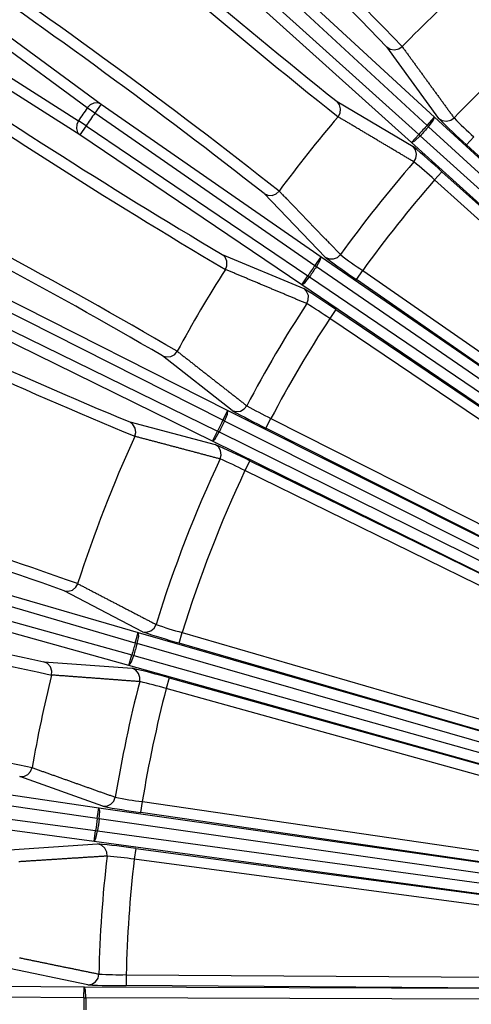
# Model space of a CAD drawing. Extents: x 31 to 414, y 3 to 284.
# Drawn here: x 187 to 196, y 60 to 79 of the extents above; entities that cross this region are included whole.
import ezdxf

# ---------------------------------------------------------------- set-up
doc = ezdxf.new("R2010")
doc.units = 0
for name, color, linetype in [('19530351_COOLER', 7, 'CONTINUOUS'), ('19630224-02_FRON', 7, 'CONTINUOUS'), ('DEFAULT', 7, 'CONTINUOUS')]:
    doc.layers.add(name, color=color, linetype=linetype)

# ---------------------------------------------------------------- blocks, each defined once
blk = doc.blocks.new('SE2')
at = {"layer": '19530351_COOLER', "color": 7, "linetype": 'CONTINUOUS'}
for p, q in [((191.505, 80.177), (195.265, 76.705)), ((195.123, 76.551), (191.363, 80.023)), ((191.162, 79.803), (194.966, 76.378)), ((194.825, 76.222), (191.022, 79.647)), ((188.628, 76.886), (186.504, 78.448)), ((186.769, 78.52), (188.892, 76.959)), ((186.236, 78.056), (188.459, 76.64)), ((195.344, 76.684), (194.353, 78.051)), ((188.487, 76.367), (186.264, 77.784)), ((188.773, 76.786), (188.628, 76.886)), ((188.892, 76.959), (188.773, 76.786)), ((188.892, 76.959), (193.096, 74.039)), ((193.401, 77.007), (194.853, 76.146)), ((192.976, 73.867), (188.773, 76.786)), ((195.123, 76.551), (195.265, 76.705)), ((195.265, 76.705), (201.115, 71.336)), ((188.604, 76.541), (188.459, 76.64)), ((188.604, 76.541), (188.487, 76.367)), ((188.604, 76.541), (192.844, 73.675)), ((195.15, 76.526), (195.123, 76.551)), ((200.986, 71.169), (195.15, 76.526)), ((192.727, 73.501), (188.487, 76.367)), ((194.825, 76.222), (194.966, 76.378)), ((194.993, 76.354), (194.966, 76.378)), ((194.993, 76.354), (200.864, 71.035)), ((195.874, 76.178), (196.016, 76.333)), ((200.71, 70.892), (194.825, 76.222)), ((208.195, 64.8), (195.874, 76.178)), ((195.405, 75.665), (195.265, 75.509)), ((195.405, 75.665), (207.87, 64.443)), ((207.729, 64.286), (195.265, 75.509)), ((193.177, 74.029), (192.006, 75.246)), ((191.208, 74.081), (192.765, 73.429)), ((192.976, 73.867), (193.096, 74.039)), ((193.096, 74.039), (199.631, 69.53)), ((193.006, 73.846), (192.976, 73.867)), ((199.526, 69.347), (193.006, 73.846)), ((192.727, 73.501), (192.844, 73.675)), ((192.874, 73.654), (192.844, 73.675)), ((192.874, 73.654), (199.424, 69.198)), ((193.771, 73.602), (193.891, 73.775)), ((193.891, 73.775), (207.666, 64.207)), ((199.291, 69.034), (192.727, 73.501)), ((207.546, 64.034), (193.771, 73.602)), ((186.747, 73.407), (191.313, 71.097)), ((191.219, 70.909), (186.652, 73.22)), ((186.52, 72.953), (191.115, 70.701)), ((193.378, 73.028), (193.261, 72.854)), ((193.378, 73.028), (207.273, 63.636)), ((191.022, 70.512), (186.427, 72.765)), ((207.156, 63.462), (193.261, 72.854)), ((191.395, 71.098), (190.068, 72.141)), ((191.219, 70.909), (191.313, 71.097)), ((191.313, 71.097), (198.409, 67.534)), ((189.438, 70.877), (191.071, 70.446)), ((191.251, 70.893), (191.219, 70.909)), ((198.331, 67.339), (191.251, 70.893)), ((192.043, 70.757), (192.138, 70.944)), ((192.138, 70.944), (207.104, 63.373)), ((191.022, 70.512), (191.115, 70.701)), ((191.148, 70.685), (191.115, 70.701)), ((191.148, 70.685), (198.25, 67.177)), ((207.009, 63.186), (192.043, 70.757)), ((198.141, 66.996), (191.022, 70.512)), ((191.733, 70.135), (191.641, 69.946)), ((191.733, 70.135), (206.794, 62.753)), ((206.701, 62.565), (191.641, 69.946)), ((184.689, 68.28), (189.603, 66.848)), ((189.544, 66.646), (184.631, 68.078)), ((184.549, 67.792), (189.48, 66.422)), ((189.683, 66.864), (188.186, 67.646)), ((189.424, 66.22), (184.493, 67.589)), ((189.544, 66.646), (189.603, 66.848)), ((189.603, 66.848), (197.232, 64.65)), ((190.382, 66.648), (190.441, 66.85)), ((190.441, 66.85), (206.543, 62.157)), ((189.579, 66.636), (189.544, 66.646)), ((197.191, 64.443), (189.579, 66.636)), ((206.484, 61.956), (190.382, 66.648)), ((189.424, 66.22), (189.48, 66.422)), ((189.515, 66.412), (189.48, 66.422)), ((189.515, 66.412), (197.142, 64.269)), ((187.799, 66.287), (189.484, 66.164)), ((197.068, 64.072), (189.424, 66.22)), ((190.192, 65.979), (190.136, 65.777)), ((190.192, 65.979), (206.352, 61.491)), ((206.296, 61.289), (190.136, 65.777)), ((183.786, 64.237), (188.849, 63.497)), ((188.926, 63.524), (187.336, 64.092)), ((188.819, 63.289), (183.755, 64.029)), ((183.714, 63.735), (188.787, 63.059)), ((188.759, 62.851), (183.686, 63.526)), ((188.819, 63.289), (188.849, 63.497)), ((188.849, 63.497), (196.709, 62.373)), ((189.649, 63.407), (189.68, 63.615)), ((189.68, 63.615), (206.275, 61.19)), ((206.245, 60.982), (189.649, 63.407)), ((188.819, 63.289), (188.855, 63.284)), ((196.697, 62.163), (188.855, 63.284)), ((188.759, 62.851), (188.787, 63.059)), ((188.787, 63.059), (188.823, 63.054)), ((188.823, 63.054), (196.672, 61.984)), ((187.141, 62.693), (188.826, 62.803)), ((196.626, 61.778), (188.759, 62.851)), ((189.553, 62.718), (189.525, 62.51)), ((189.553, 62.718), (206.178, 60.504)), ((206.15, 60.296), (189.525, 62.51)), ((188.638, 60.11), (186.985, 60.452)), ((189.372, 60.303), (189.37, 60.093)), ((189.372, 60.303), (198.085, 60.247)), ((183.448, 60.105), (188.566, 60.072)), ((198.084, 60.037), (189.37, 60.093)), ((188.564, 59.862), (188.566, 60.072)), ((188.566, 60.072), (196.506, 60.045)), ((188.564, 59.862), (183.447, 59.895)), ((188.564, 59.862), (188.601, 59.862)), ((196.523, 59.835), (188.601, 59.862))]:
    blk.add_line(p, q, dxfattribs=at)
for points in [[(194.353, 78.051), (194.418, 78.01), (194.5, 77.996), (194.582, 78.014), (194.645, 78.059)], [(194.645, 78.059), (194.655, 78.045), (194.666, 78.03), (194.676, 78.016), (194.686, 78.002), (194.697, 77.988), (194.707, 77.973), (194.717, 77.959), (194.728, 77.945), (194.738, 77.931), (194.748, 77.917), (194.759, 77.902), (194.769, 77.888), (194.779, 77.874), (194.79, 77.86), (194.8, 77.846), (194.81, 77.831), (194.821, 77.817), (194.831, 77.803), (194.841, 77.789), (194.852, 77.774), (194.862, 77.76), (194.872, 77.746), (194.883, 77.732), (194.893, 77.718), (194.903, 77.703), (194.914, 77.689), (194.924, 77.675), (194.934, 77.661), (194.945, 77.647), (194.955, 77.632), (194.965, 77.618), (194.976, 77.604), (194.986, 77.59), (194.996, 77.575), (195.007, 77.561), (195.017, 77.547), (195.027, 77.533), (195.038, 77.519), (195.048, 77.504), (195.058, 77.49), (195.069, 77.476), (195.079, 77.462), (195.089, 77.447), (195.1, 77.433), (195.11, 77.419), (195.12, 77.405), (195.131, 77.391), (195.141, 77.376), (195.151, 77.362), (195.162, 77.348), (195.172, 77.334), (195.182, 77.319), (195.193, 77.305), (195.203, 77.291), (195.213, 77.277), (195.224, 77.263), (195.234, 77.248), (195.244, 77.234), (195.255, 77.22), (195.265, 77.206), (195.275, 77.191), (195.286, 77.177), (195.296, 77.163), (195.307, 77.149), (195.317, 77.135), (195.327, 77.12), (195.338, 77.106), (195.348, 77.092), (195.358, 77.078), (195.369, 77.063), (195.379, 77.049), (195.389, 77.035), (195.4, 77.021), (195.41, 77.007), (195.42, 76.992), (195.431, 76.978), (195.441, 76.964), (195.451, 76.95), (195.462, 76.935), (195.472, 76.921), (195.482, 76.907), (195.493, 76.893), (195.503, 76.879), (195.514, 76.864), (195.524, 76.85), (195.534, 76.836), (195.545, 76.822), (195.555, 76.807), (195.565, 76.793), (195.576, 76.779), (195.586, 76.765), (195.596, 76.75), (195.607, 76.736), (195.617, 76.722), (195.627, 76.708), (195.638, 76.694)], [(188.892, 76.959), (188.831, 76.983), (188.755, 76.978), (188.682, 76.942), (188.628, 76.886)], [(193.42, 76.715), (193.458, 76.783), (193.47, 76.865), (193.448, 76.946), (193.401, 77.007)], [(194.871, 75.852), (194.856, 75.861), (194.841, 75.87), (194.825, 75.879), (194.81, 75.888), (194.795, 75.897), (194.78, 75.906), (194.765, 75.915), (194.75, 75.924), (194.735, 75.933), (194.72, 75.942), (194.704, 75.951), (194.689, 75.96), (194.674, 75.969), (194.659, 75.978), (194.644, 75.987), (194.629, 75.996), (194.614, 76.005), (194.599, 76.014), (194.583, 76.023), (194.568, 76.032), (194.553, 76.041), (194.538, 76.05), (194.523, 76.059), (194.508, 76.068), (194.493, 76.077), (194.478, 76.086), (194.463, 76.095), (194.447, 76.104), (194.432, 76.113), (194.417, 76.122), (194.402, 76.131), (194.387, 76.14), (194.372, 76.149), (194.357, 76.158), (194.342, 76.167), (194.326, 76.176), (194.311, 76.185), (194.296, 76.194), (194.281, 76.203), (194.266, 76.212), (194.251, 76.221), (194.236, 76.23), (194.221, 76.239), (194.206, 76.248), (194.19, 76.257), (194.175, 76.266), (194.16, 76.275), (194.145, 76.284), (194.13, 76.293), (194.115, 76.302), (194.1, 76.311), (194.085, 76.32), (194.07, 76.329), (194.054, 76.338), (194.039, 76.347), (194.024, 76.356), (194.009, 76.365), (193.994, 76.374), (193.979, 76.383), (193.964, 76.392), (193.949, 76.401), (193.934, 76.41), (193.918, 76.419), (193.903, 76.428), (193.888, 76.437), (193.873, 76.446), (193.858, 76.455), (193.843, 76.464), (193.828, 76.473), (193.813, 76.482), (193.798, 76.491), (193.782, 76.5), (193.767, 76.509), (193.752, 76.518), (193.737, 76.527), (193.722, 76.536), (193.707, 76.545), (193.692, 76.554), (193.677, 76.563), (193.662, 76.572), (193.647, 76.581), (193.631, 76.59), (193.616, 76.599), (193.601, 76.608), (193.586, 76.617), (193.571, 76.626), (193.556, 76.635), (193.541, 76.644), (193.526, 76.653), (193.511, 76.662), (193.495, 76.671), (193.48, 76.679), (193.465, 76.688), (193.45, 76.697), (193.435, 76.706), (193.42, 76.715)], [(195.15, 76.526), (195.241, 76.641), (195.265, 76.705)], [(195.344, 76.684), (195.41, 76.643), (195.493, 76.629), (195.574, 76.648), (195.638, 76.694)], [(188.459, 76.64), (188.426, 76.569), (188.419, 76.488), (188.442, 76.416), (188.487, 76.367)], [(194.825, 76.222), (194.886, 76.252), (194.993, 76.354)], [(194.871, 75.852), (194.91, 75.92), (194.922, 76.003), (194.9, 76.084), (194.853, 76.146)], [(192.006, 75.246), (192.076, 75.215), (192.16, 75.212), (192.238, 75.242), (192.294, 75.295)], [(192.294, 75.295), (192.306, 75.282), (192.319, 75.269), (192.331, 75.257), (192.343, 75.244), (192.355, 75.231), (192.367, 75.219), (192.38, 75.206), (192.392, 75.193), (192.404, 75.181), (192.416, 75.168), (192.428, 75.155), (192.441, 75.143), (192.453, 75.13), (192.465, 75.117), (192.477, 75.105), (192.489, 75.092), (192.502, 75.08), (192.514, 75.067), (192.526, 75.054), (192.538, 75.042), (192.55, 75.029), (192.563, 75.016), (192.575, 75.004), (192.587, 74.991), (192.599, 74.978), (192.611, 74.966), (192.624, 74.953), (192.636, 74.94), (192.648, 74.928), (192.66, 74.915), (192.672, 74.902), (192.685, 74.89), (192.697, 74.877), (192.709, 74.864), (192.721, 74.852), (192.733, 74.839), (192.746, 74.826), (192.758, 74.814), (192.77, 74.801), (192.782, 74.788), (192.794, 74.776), (192.807, 74.763), (192.819, 74.751), (192.831, 74.738), (192.843, 74.725), (192.855, 74.713), (192.868, 74.7), (192.88, 74.687), (192.892, 74.675), (192.904, 74.662), (192.916, 74.649), (192.929, 74.637), (192.941, 74.624), (192.953, 74.611), (192.965, 74.599), (192.978, 74.586), (192.99, 74.573), (193.002, 74.561), (193.014, 74.548), (193.026, 74.535), (193.039, 74.523), (193.051, 74.51), (193.063, 74.497), (193.075, 74.485), (193.087, 74.472), (193.1, 74.459), (193.112, 74.447), (193.124, 74.434), (193.136, 74.421), (193.148, 74.409), (193.161, 74.396), (193.173, 74.383), (193.185, 74.371), (193.197, 74.358), (193.21, 74.345), (193.222, 74.333), (193.234, 74.32), (193.246, 74.307), (193.258, 74.295), (193.271, 74.282), (193.283, 74.27), (193.295, 74.257), (193.307, 74.244), (193.32, 74.232), (193.332, 74.219), (193.344, 74.206), (193.356, 74.194), (193.368, 74.181), (193.381, 74.168), (193.393, 74.156), (193.405, 74.143), (193.417, 74.13), (193.43, 74.118), (193.442, 74.105), (193.454, 74.092), (193.466, 74.08)], [(191.267, 73.795), (191.295, 73.867), (191.295, 73.95), (191.262, 74.027), (191.208, 74.081)], [(193.006, 73.846), (193.081, 73.973), (193.096, 74.039)], [(193.177, 74.029), (193.248, 73.998), (193.331, 73.995), (193.41, 74.026), (193.466, 74.08)], [(192.823, 73.141), (192.807, 73.147), (192.79, 73.154), (192.774, 73.161), (192.758, 73.168), (192.742, 73.175), (192.725, 73.181), (192.709, 73.188), (192.693, 73.195), (192.677, 73.202), (192.661, 73.209), (192.644, 73.216), (192.628, 73.222), (192.612, 73.229), (192.596, 73.236), (192.579, 73.243), (192.563, 73.25), (192.547, 73.257), (192.531, 73.263), (192.515, 73.27), (192.498, 73.277), (192.482, 73.284), (192.466, 73.291), (192.45, 73.298), (192.433, 73.304), (192.417, 73.311), (192.401, 73.318), (192.385, 73.325), (192.369, 73.332), (192.352, 73.338), (192.336, 73.345), (192.32, 73.352), (192.304, 73.359), (192.288, 73.366), (192.271, 73.373), (192.255, 73.379), (192.239, 73.386), (192.223, 73.393), (192.206, 73.4), (192.19, 73.407), (192.174, 73.413), (192.158, 73.42), (192.142, 73.427), (192.125, 73.434), (192.109, 73.441), (192.093, 73.448), (192.077, 73.454), (192.061, 73.461), (192.044, 73.468), (192.028, 73.475), (192.012, 73.482), (191.996, 73.488), (191.98, 73.495), (191.963, 73.502), (191.947, 73.509), (191.931, 73.516), (191.915, 73.523), (191.899, 73.529), (191.882, 73.536), (191.866, 73.543), (191.85, 73.55), (191.834, 73.557), (191.817, 73.563), (191.801, 73.57), (191.785, 73.577), (191.769, 73.584), (191.753, 73.591), (191.736, 73.597), (191.72, 73.604), (191.704, 73.611), (191.688, 73.618), (191.672, 73.625), (191.655, 73.632), (191.639, 73.638), (191.623, 73.645), (191.607, 73.652), (191.591, 73.659), (191.574, 73.666), (191.558, 73.672), (191.542, 73.679), (191.526, 73.686), (191.51, 73.693), (191.493, 73.7), (191.477, 73.706), (191.461, 73.713), (191.445, 73.72), (191.429, 73.727), (191.412, 73.734), (191.396, 73.74), (191.38, 73.747), (191.364, 73.754), (191.348, 73.761), (191.331, 73.768), (191.315, 73.774), (191.299, 73.781), (191.283, 73.788), (191.267, 73.795)], [(192.727, 73.501), (192.783, 73.538), (192.874, 73.654)], [(192.823, 73.141), (192.852, 73.213), (192.853, 73.297), (192.82, 73.374), (192.765, 73.429)], [(190.068, 72.141), (190.142, 72.12), (190.224, 72.129), (190.298, 72.169), (190.346, 72.229)], [(190.346, 72.229), (190.36, 72.218), (190.374, 72.207), (190.388, 72.197), (190.402, 72.186), (190.415, 72.175), (190.429, 72.164), (190.443, 72.153), (190.457, 72.142), (190.471, 72.132), (190.485, 72.121), (190.498, 72.11), (190.512, 72.099), (190.526, 72.088), (190.54, 72.077), (190.554, 72.066), (190.568, 72.056), (190.581, 72.045), (190.595, 72.034), (190.609, 72.023), (190.623, 72.012), (190.637, 72.001), (190.651, 71.991), (190.664, 71.98), (190.678, 71.969), (190.692, 71.958), (190.706, 71.947), (190.72, 71.936), (190.734, 71.926), (190.747, 71.915), (190.761, 71.904), (190.775, 71.893), (190.789, 71.882), (190.803, 71.871), (190.817, 71.86), (190.83, 71.85), (190.844, 71.839), (190.858, 71.828), (190.872, 71.817), (190.886, 71.806), (190.9, 71.795), (190.913, 71.785), (190.927, 71.774), (190.941, 71.763), (190.955, 71.752), (190.969, 71.741), (190.983, 71.73), (190.996, 71.719), (191.01, 71.709), (191.024, 71.698), (191.038, 71.687), (191.052, 71.676), (191.066, 71.665), (191.079, 71.654), (191.093, 71.644), (191.107, 71.633), (191.121, 71.622), (191.135, 71.611), (191.149, 71.6), (191.163, 71.589), (191.176, 71.578), (191.19, 71.568), (191.204, 71.557), (191.218, 71.546), (191.232, 71.535), (191.246, 71.524), (191.259, 71.513), (191.273, 71.503), (191.287, 71.492), (191.301, 71.481), (191.315, 71.47), (191.329, 71.459), (191.343, 71.448), (191.356, 71.437), (191.37, 71.427), (191.384, 71.416), (191.398, 71.405), (191.412, 71.394), (191.426, 71.383), (191.439, 71.372), (191.453, 71.361), (191.467, 71.351), (191.481, 71.34), (191.495, 71.329), (191.509, 71.318), (191.523, 71.307), (191.536, 71.296), (191.55, 71.286), (191.564, 71.275), (191.578, 71.264), (191.592, 71.253), (191.606, 71.242), (191.62, 71.231), (191.633, 71.22), (191.647, 71.21), (191.661, 71.199), (191.675, 71.188)], [(191.251, 70.893), (191.308, 71.029), (191.313, 71.097)], [(191.395, 71.098), (191.47, 71.077), (191.553, 71.086), (191.627, 71.127), (191.675, 71.188)], [(189.536, 70.602), (189.554, 70.677), (189.543, 70.759), (189.5, 70.831), (189.438, 70.877)], [(191.022, 70.512), (191.073, 70.557), (191.148, 70.685)], [(191.168, 70.169), (191.151, 70.173), (191.134, 70.178), (191.117, 70.182), (191.1, 70.187), (191.083, 70.191), (191.066, 70.196), (191.049, 70.2), (191.031, 70.205), (191.014, 70.21), (190.997, 70.214), (190.98, 70.219), (190.963, 70.223), (190.946, 70.228), (190.929, 70.232), (190.912, 70.237), (190.895, 70.241), (190.878, 70.246), (190.861, 70.25), (190.844, 70.255), (190.827, 70.259), (190.81, 70.264), (190.793, 70.268), (190.776, 70.273), (190.759, 70.277), (190.742, 70.282), (190.725, 70.286), (190.708, 70.291), (190.691, 70.295), (190.674, 70.3), (190.657, 70.304), (190.64, 70.309), (190.623, 70.313), (190.606, 70.318), (190.589, 70.322), (190.572, 70.327), (190.555, 70.331), (190.538, 70.336), (190.521, 70.34), (190.504, 70.345), (190.487, 70.349), (190.47, 70.354), (190.453, 70.358), (190.436, 70.363), (190.419, 70.368), (190.402, 70.372), (190.385, 70.377), (190.368, 70.381), (190.351, 70.386), (190.334, 70.39), (190.317, 70.395), (190.3, 70.399), (190.283, 70.404), (190.266, 70.408), (190.249, 70.413), (190.232, 70.417), (190.215, 70.422), (190.198, 70.426), (190.181, 70.431), (190.164, 70.435), (190.147, 70.44), (190.13, 70.444), (190.113, 70.449), (190.096, 70.453), (190.079, 70.458), (190.062, 70.462), (190.046, 70.467), (190.029, 70.471), (190.012, 70.476), (189.995, 70.48), (189.978, 70.485), (189.961, 70.489), (189.944, 70.494), (189.927, 70.498), (189.91, 70.503), (189.893, 70.507), (189.876, 70.512), (189.859, 70.516), (189.842, 70.521), (189.825, 70.525), (189.808, 70.53), (189.791, 70.534), (189.774, 70.539), (189.757, 70.543), (189.74, 70.548), (189.723, 70.552), (189.706, 70.557), (189.689, 70.561), (189.672, 70.566), (189.655, 70.57), (189.638, 70.575), (189.621, 70.579), (189.604, 70.584), (189.587, 70.588), (189.57, 70.593), (189.553, 70.597), (189.536, 70.602)], [(191.168, 70.169), (191.187, 70.244), (191.176, 70.328), (191.133, 70.4), (191.071, 70.446)], [(188.186, 67.646), (188.263, 67.639), (188.343, 67.662), (188.407, 67.715), (188.444, 67.783)], [(188.444, 67.783), (188.46, 67.775), (188.475, 67.767), (188.491, 67.759), (188.506, 67.751), (188.522, 67.743), (188.537, 67.735), (188.553, 67.726), (188.569, 67.718), (188.584, 67.71), (188.6, 67.702), (188.615, 67.694), (188.631, 67.686), (188.647, 67.678), (188.662, 67.67), (188.678, 67.662), (188.693, 67.653), (188.709, 67.645), (188.724, 67.637), (188.74, 67.629), (188.756, 67.621), (188.771, 67.613), (188.787, 67.605), (188.802, 67.597), (188.818, 67.589), (188.834, 67.58), (188.849, 67.572), (188.865, 67.564), (188.88, 67.556), (188.896, 67.548), (188.912, 67.54), (188.927, 67.532), (188.943, 67.524), (188.958, 67.515), (188.974, 67.507), (188.989, 67.499), (189.005, 67.491), (189.021, 67.483), (189.036, 67.475), (189.052, 67.467), (189.067, 67.459), (189.083, 67.451), (189.099, 67.442), (189.114, 67.434), (189.13, 67.426), (189.145, 67.418), (189.161, 67.41), (189.177, 67.402), (189.192, 67.394), (189.208, 67.386), (189.223, 67.377), (189.239, 67.369), (189.255, 67.361), (189.27, 67.353), (189.286, 67.345), (189.301, 67.337), (189.317, 67.329), (189.333, 67.321), (189.348, 67.312), (189.364, 67.304), (189.379, 67.296), (189.395, 67.288), (189.411, 67.28), (189.426, 67.272), (189.442, 67.264), (189.457, 67.256), (189.473, 67.248), (189.489, 67.239), (189.504, 67.231), (189.52, 67.223), (189.535, 67.215), (189.551, 67.207), (189.567, 67.199), (189.582, 67.191), (189.598, 67.183), (189.614, 67.174), (189.629, 67.166), (189.645, 67.158), (189.66, 67.15), (189.676, 67.142), (189.692, 67.134), (189.707, 67.126), (189.723, 67.118), (189.738, 67.109), (189.754, 67.101), (189.77, 67.093), (189.785, 67.085), (189.801, 67.077), (189.816, 67.069), (189.832, 67.061), (189.848, 67.053), (189.863, 67.045), (189.879, 67.036), (189.895, 67.028), (189.91, 67.02), (189.926, 67.012), (189.941, 67.004)], [(189.683, 66.864), (189.76, 66.857), (189.84, 66.881), (189.905, 66.935), (189.941, 67.004)], [(189.579, 66.636), (189.61, 66.78), (189.603, 66.848)], [(189.424, 66.22), (189.465, 66.274), (189.515, 66.412)], [(187.946, 66.035), (187.951, 66.112), (187.924, 66.191), (187.869, 66.253), (187.799, 66.287)], [(189.63, 65.909), (189.635, 65.987), (189.609, 66.067), (189.553, 66.13), (189.484, 66.164)], [(189.63, 65.909), (189.612, 65.91), (189.595, 65.912), (189.577, 65.913), (189.56, 65.914), (189.542, 65.916), (189.524, 65.917), (189.507, 65.918), (189.489, 65.92), (189.472, 65.921), (189.454, 65.922), (189.437, 65.924), (189.419, 65.925), (189.402, 65.926), (189.384, 65.927), (189.367, 65.929), (189.349, 65.93), (189.331, 65.931), (189.314, 65.933), (189.296, 65.934), (189.279, 65.935), (189.261, 65.937), (189.244, 65.938), (189.226, 65.939), (189.209, 65.941), (189.191, 65.942), (189.174, 65.943), (189.156, 65.945), (189.138, 65.946), (189.121, 65.947), (189.103, 65.948), (189.086, 65.95), (189.068, 65.951), (189.051, 65.952), (189.033, 65.954), (189.016, 65.955), (188.998, 65.956), (188.981, 65.958), (188.963, 65.959), (188.946, 65.96), (188.928, 65.962), (188.91, 65.963), (188.893, 65.964), (188.875, 65.966), (188.858, 65.967), (188.84, 65.968), (188.823, 65.969), (188.805, 65.971), (188.788, 65.972), (188.77, 65.973), (188.753, 65.975), (188.735, 65.976), (188.718, 65.977), (188.7, 65.979), (188.682, 65.98), (188.665, 65.981), (188.647, 65.983), (188.63, 65.984), (188.612, 65.985), (188.595, 65.986), (188.577, 65.988), (188.56, 65.989), (188.542, 65.99), (188.525, 65.992), (188.507, 65.993), (188.49, 65.994), (188.472, 65.996), (188.455, 65.997), (188.437, 65.998), (188.42, 66), (188.402, 66.001), (188.384, 66.002), (188.367, 66.003), (188.349, 66.005), (188.332, 66.006), (188.314, 66.007), (188.297, 66.009), (188.279, 66.01), (188.262, 66.011), (188.244, 66.013), (188.227, 66.014), (188.209, 66.015), (188.192, 66.017), (188.174, 66.018), (188.157, 66.019), (188.139, 66.02), (188.122, 66.022), (188.104, 66.023), (188.087, 66.024), (188.069, 66.026), (188.051, 66.027), (188.034, 66.028), (188.016, 66.03), (187.999, 66.031), (187.981, 66.032), (187.964, 66.033), (187.946, 66.035)], [(187.336, 64.092), (187.413, 64.095), (187.489, 64.13), (187.545, 64.191), (187.573, 64.264)], [(187.573, 64.264), (187.589, 64.258), (187.606, 64.252), (187.622, 64.246), (187.639, 64.24), (187.655, 64.234), (187.672, 64.228), (187.688, 64.223), (187.705, 64.217), (187.722, 64.211), (187.738, 64.205), (187.755, 64.199), (187.771, 64.193), (187.788, 64.187), (187.804, 64.181), (187.821, 64.175), (187.837, 64.17), (187.854, 64.164), (187.871, 64.158), (187.887, 64.152), (187.904, 64.146), (187.92, 64.14), (187.937, 64.134), (187.953, 64.128), (187.97, 64.122), (187.987, 64.117), (188.003, 64.111), (188.02, 64.105), (188.036, 64.099), (188.053, 64.093), (188.069, 64.087), (188.086, 64.081), (188.102, 64.075), (188.119, 64.069), (188.136, 64.064), (188.152, 64.058), (188.169, 64.052), (188.185, 64.046), (188.202, 64.04), (188.218, 64.034), (188.235, 64.028), (188.252, 64.022), (188.268, 64.016), (188.285, 64.011), (188.301, 64.005), (188.318, 63.999), (188.334, 63.993), (188.351, 63.987), (188.368, 63.981), (188.384, 63.975), (188.401, 63.969), (188.417, 63.963), (188.434, 63.958), (188.45, 63.952), (188.467, 63.946), (188.484, 63.94), (188.5, 63.934), (188.517, 63.928), (188.533, 63.922), (188.55, 63.916), (188.566, 63.91), (188.583, 63.905), (188.6, 63.899), (188.616, 63.893), (188.633, 63.887), (188.649, 63.881), (188.666, 63.875), (188.682, 63.869), (188.699, 63.863), (188.716, 63.857), (188.732, 63.852), (188.749, 63.846), (188.765, 63.84), (188.782, 63.834), (188.798, 63.828), (188.815, 63.822), (188.832, 63.816), (188.848, 63.81), (188.865, 63.804), (188.881, 63.799), (188.898, 63.793), (188.915, 63.787), (188.931, 63.781), (188.948, 63.775), (188.964, 63.769), (188.981, 63.763), (188.997, 63.757), (189.014, 63.751), (189.031, 63.746), (189.047, 63.74), (189.064, 63.734), (189.08, 63.728), (189.097, 63.722), (189.114, 63.716), (189.13, 63.71), (189.147, 63.704), (189.163, 63.698)], [(188.926, 63.524), (189.004, 63.528), (189.08, 63.563), (189.137, 63.625), (189.163, 63.698)], [(188.855, 63.284), (188.866, 63.431), (188.849, 63.497)], [(188.759, 62.851), (188.793, 62.909), (188.823, 63.054)], [(189.006, 62.571), (189, 62.649), (188.963, 62.724), (188.899, 62.779), (188.826, 62.803)], [(189.006, 62.571), (188.988, 62.57), (188.971, 62.569), (188.953, 62.568), (188.936, 62.567), (188.918, 62.566), (188.9, 62.564), (188.883, 62.563), (188.865, 62.562), (188.848, 62.561), (188.83, 62.56), (188.813, 62.559), (188.795, 62.558), (188.778, 62.557), (188.76, 62.555), (188.742, 62.554), (188.725, 62.553), (188.707, 62.552), (188.69, 62.551), (188.672, 62.55), (188.655, 62.549), (188.637, 62.548), (188.619, 62.546), (188.602, 62.545), (188.584, 62.544), (188.567, 62.543), (188.549, 62.542), (188.532, 62.541), (188.514, 62.54), (188.497, 62.539), (188.479, 62.537), (188.461, 62.536), (188.444, 62.535), (188.426, 62.534), (188.409, 62.533), (188.391, 62.532), (188.374, 62.531), (188.356, 62.53), (188.339, 62.529), (188.321, 62.527), (188.303, 62.526), (188.286, 62.525), (188.268, 62.524), (188.251, 62.523), (188.233, 62.522), (188.216, 62.521), (188.198, 62.52), (188.181, 62.518), (188.163, 62.517), (188.146, 62.516), (188.128, 62.515), (188.11, 62.514), (188.093, 62.513), (188.075, 62.512), (188.058, 62.511), (188.04, 62.509), (188.023, 62.508), (188.005, 62.507), (187.988, 62.506), (187.97, 62.505), (187.953, 62.504), (187.935, 62.503), (187.917, 62.502), (187.9, 62.5), (187.882, 62.499), (187.865, 62.498), (187.847, 62.497), (187.83, 62.496), (187.812, 62.495), (187.795, 62.494), (187.777, 62.493), (187.76, 62.491), (187.742, 62.49), (187.724, 62.489), (187.707, 62.488), (187.689, 62.487), (187.672, 62.486), (187.654, 62.485), (187.637, 62.484), (187.619, 62.482), (187.602, 62.481), (187.584, 62.48), (187.567, 62.479), (187.549, 62.478), (187.532, 62.477), (187.514, 62.476), (187.496, 62.475), (187.479, 62.473), (187.461, 62.472), (187.444, 62.471), (187.426, 62.47), (187.409, 62.469), (187.391, 62.468), (187.374, 62.467), (187.356, 62.466), (187.339, 62.464), (187.321, 62.463)], [(187.333, 60.627), (187.35, 60.623), (187.367, 60.619), (187.385, 60.616), (187.402, 60.612), (187.419, 60.609), (187.436, 60.605), (187.453, 60.602), (187.471, 60.598), (187.488, 60.595), (187.505, 60.591), (187.522, 60.588), (187.54, 60.584), (187.557, 60.58), (187.574, 60.577), (187.591, 60.573), (187.608, 60.57), (187.626, 60.566), (187.643, 60.563), (187.66, 60.559), (187.677, 60.556), (187.694, 60.552), (187.712, 60.549), (187.729, 60.545), (187.746, 60.542), (187.763, 60.538), (187.781, 60.534), (187.798, 60.531), (187.815, 60.527), (187.832, 60.524), (187.849, 60.52), (187.867, 60.517), (187.884, 60.513), (187.901, 60.51), (187.918, 60.506), (187.936, 60.503), (187.953, 60.499), (187.97, 60.495), (187.987, 60.492), (188.004, 60.488), (188.022, 60.485), (188.039, 60.481), (188.056, 60.478), (188.073, 60.474), (188.091, 60.471), (188.108, 60.467), (188.125, 60.464), (188.142, 60.46), (188.159, 60.456), (188.177, 60.453), (188.194, 60.449), (188.211, 60.446), (188.228, 60.442), (188.246, 60.439), (188.263, 60.435), (188.28, 60.432), (188.297, 60.428), (188.315, 60.425), (188.332, 60.421), (188.349, 60.418), (188.366, 60.414), (188.383, 60.41), (188.401, 60.407), (188.418, 60.403), (188.435, 60.4), (188.452, 60.396), (188.47, 60.393), (188.487, 60.389), (188.504, 60.386), (188.521, 60.382), (188.539, 60.379), (188.556, 60.375), (188.573, 60.371), (188.59, 60.368), (188.607, 60.364), (188.625, 60.361), (188.642, 60.357), (188.659, 60.354), (188.676, 60.35), (188.694, 60.347), (188.711, 60.343), (188.728, 60.34), (188.745, 60.336), (188.763, 60.333), (188.78, 60.329), (188.797, 60.325), (188.814, 60.322), (188.832, 60.318), (188.849, 60.315)], [(188.638, 60.11), (188.715, 60.124), (188.785, 60.169), (188.833, 60.239), (188.849, 60.315)], [(188.601, 59.862), (188.591, 60.009), (188.566, 60.072)]]:
    blk.add_lwpolyline(points, dxfattribs=at)
for centre, radius, start, end in [((213.384, 59.741), 34.621, 98.7691, 261.2309), ((112.848, -0.45), 113.377, 43.82484, 47.85088), ((111.851, -1.349), 114.502, 43.90234, 47.73143), ((264.872, 166.465), 114.502, 227.54844, 231.37754), ((264.06, 165.379), 113.363, 227.42875, 231.45529), ((122.126, -13.761), 113.377, 51.76478, 55.79082), ((121.263, -14.789), 114.502, 51.84227, 55.67136), ((213.384, 59.741), 26.205, 131.6878, 135.6521), ((249.635, 172.554), 114.502, 235.48865, 239.31775), ((213.384, 59.741), 24.542, 131.0288, 136.311), ((248.981, 171.367), 113.363, 235.36895, 239.39549), ((213.384, 59.741), 30.114, 145.2952, 145.8648), ((213.384, 59.741), 29.938, 145.2952, 145.8648), ((213.384, 59.741), 26.205, 139.6278, 143.5922), ((204.776, 86.044), 13.288, 224.7823, 227.9397), ((199.663, 80.538), 5.566, 223.6882, 229.0737), ((213.384, 59.741), 24.82, 137.3711, 137.9088), ((213.384, 59.741), 24.783, 137.3711, 137.9088), ((187.066, 66.656), 12.276, 47.2099, 50.6279), ((133.165, -25.673), 113.377, 59.71238, 63.73842), ((132.453, -26.81), 114.502, 59.78988, 63.61897), ((213.384, 59.741), 24.542, 138.9689, 144.2511), ((190.109, 69.996), 7.548, 46.9134, 50.8844), ((213.384, 59.741), 24.019, 138.9704, 144.2496), ((201.225, 84.603), 13.288, 232.7222, 235.8796), ((196.922, 78.443), 5.566, 231.6281, 237.0136), ((229.959, 168.053), 105.286, 243.46529, 247.36461), ((213.384, 59.741), 24.82, 145.3112, 145.8488), ((213.384, 59.741), 24.783, 145.3112, 145.8488), ((213.384, 59.741), 26.205, 147.5678, 151.5398), ((228.23, 163.925), 101.027, 243.35391, 247.47959), ((186.363, 62.954), 12.276, 55.1501, 58.5681), ((213.384, 59.741), 24.542, 146.9089, 152.1987), ((188.916, 66.683), 7.548, 54.8537, 58.8247), ((213.384, 59.741), 24.019, 146.9104, 152.1972), ((197.904, 82.683), 13.288, 240.6698, 243.8272), ((194.494, 75.988), 5.566, 239.5757, 244.9612), ((213.384, 59.741), 24.82, 153.2588, 153.7964), ((213.384, 59.741), 24.783, 153.2588, 153.7964), ((213.384, 59.741), 26.205, 155.5154, 162.128), ((186.179, 59.187), 12.276, 63.0977, 66.5157), ((213.384, 59.741), 24.542, 154.8565, 162.787), ((188.191, 63.233), 7.548, 62.8013, 66.7723), ((149.056, -43.178), 117.745, 70.45686, 73.99656), ((213.384, 59.741), 24.019, 154.858, 162.7855), ((152.658, -31.464), 105.286, 70.27885, 74.17818), ((211.892, 178.226), 114.502, 254.02449, 257.85359), ((211.649, 176.893), 113.363, 253.90479, 257.93133), ((191.83, 72.24), 5.566, 250.1639, 255.5494), ((193.952, 79.448), 13.288, 251.258, 254.4155), ((213.384, 59.741), 24.82, 163.8471, 164.3846), ((213.384, 59.741), 24.783, 163.8471, 164.3846), ((186.744, 54.198), 12.276, 73.686, 77.1039), ((213.384, 59.741), 26.205, 166.1037, 170.0621), ((213.384, 59.741), 24.542, 165.4447, 170.7211), ((187.978, 58.544), 7.548, 73.3895, 77.3605), ((213.384, 59.741), 24.019, 165.4463, 170.7195), ((164.455, -46.732), 113.377, 78.23471, 82.26075), ((190.311, 69.145), 5.566, 258.098, 263.4835), ((191.418, 76.577), 13.288, 259.1921, 262.3496), ((213.384, 59.741), 24.82, 171.7812, 172.3187), ((213.384, 59.741), 24.783, 171.7812, 172.3187), ((187.764, 50.573), 12.276, 81.6201, 85.038), ((213.384, 59.741), 24.542, 173.3788, 178.661), ((188.387, 55.049), 7.548, 81.3236, 85.2946), ((213.384, 59.741), 24.019, 173.3804, 178.6595), ((189.233, 65.868), 5.566, 266.0382, 271.4237), ((189.303, 73.381), 13.288, 267.1323, 270.2897), ((213.384, 59.741), 24.82, 179.7211, 180.2588), ((213.384, 59.741), 24.783, 179.7211, 180.2588)]:
    blk.add_arc(centre, radius, start, end, dxfattribs=at)
at = {"layer": '19630224-02_FRON', "color": 7, "linetype": 'CONTINUOUS'}
for radius, start, end in [(40.547, 94.5052, 265.4452), (40.124, 94.5529, 265.397), (40.019, 94.5648, 265.3849), (40.008, 94.5661, 265.3836), (39.903, 94.5782, 265.3714), (39.091, 93.6962, 266.3038), (38.986, 93.7061, 266.2939), (38.974, 93.7072, 266.2928), (38.869, 93.7172, 266.2828), (38.041, 93.7983, 266.2017), (37.936, 97.9974, 262.0026), (37.931, 97.9984, 262.0016), (37.826, 98.0208, 261.9792), (37.8, 98.0264, 261.9736), (37.695, 98.0488, 261.9512), (37.682, 98.0518, 261.9482), (37.577, 98.0744, 261.9256), (37.489, 98.0934, 261.9066), (37.385, 98.1162, 261.8838), (37.371, 98.1192, 261.8808), (37.266, 98.1421, 261.8579), (36.934, 98.216, 261.784), (36.829, 98.2395, 261.7605), (36.815, 98.2426, 261.7574), (36.711, 98.2662, 261.7338), (36.623, 98.2861, 261.7139), (36.518, 98.31, 261.69), (36.505, 98.3132, 261.6868), (36.4, 98.3373, 261.6627)]:
    blk.add_arc((213.384, 59.741), radius, start, end, dxfattribs=at)

msp = doc.modelspace()

# ---------------------------------------------------------------- block references
at = {"layer": 'DEFAULT'}
msp.add_blockref('SE2', (0, 0), dxfattribs=at)

doc.saveas('drawing.dxf')
